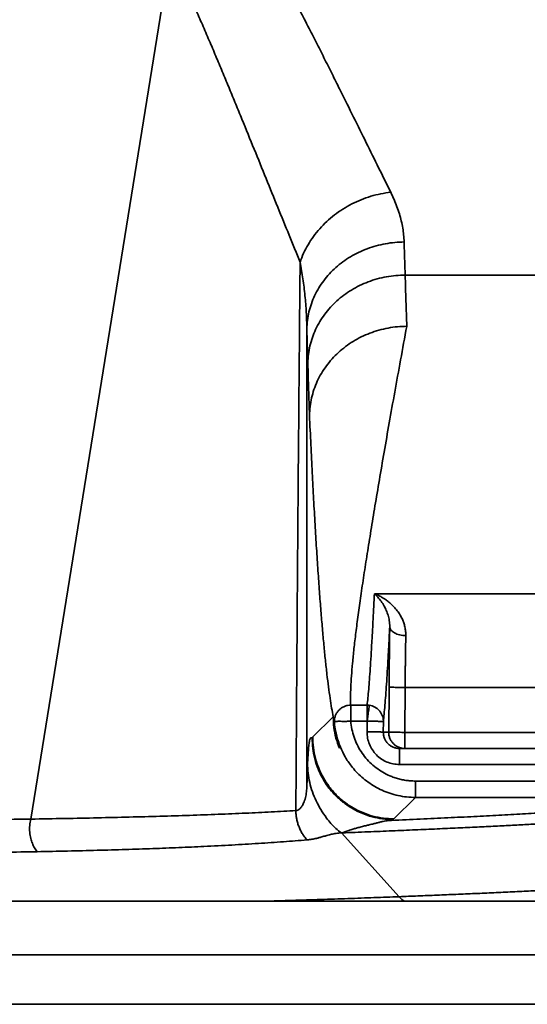
# Model space of a CAD drawing. Units: inches. Extents: x 0.1 to 13.2, y -5.5 to 10.9.
# Drawn here: x 3 to 3.2, y 8.6 to 9 of the extents above; entities that cross this region are included whole.
import ezdxf

# ---------------------------------------------------------------- set-up
doc = ezdxf.new("R2010")
doc.units = ezdxf.units.IN
doc.header["$MEASUREMENT"] = 0

msp = doc.modelspace()

# ---------------------------------------------------------------- linework, layer by layer
at = {"color": 7, "linetype": 'Continuous', "lineweight": 35}
for p, q in [((3.02888, 8.66466), (3.08542, 9.0148)), ((3.28548, 8.88464), (3.18033, 8.88464)), ((3.181, 8.86392), (3.18099, 8.86389)), ((3.17447, 8.75578), (3.16787, 8.75579)), ((3.25741, 8.75578), (3.17447, 8.75578)), ((3.17384, 8.71799), (3.17368, 8.69983)), ((3.1804, 8.71788), (3.18024, 8.69972)), ((3.1804, 8.71788), (3.24167, 8.71788)), ((3.16496, 8.71072), (3.1583, 8.71072)), ((3.14298, 8.69786), (3.15126, 8.70607)), ((3.16496, 8.70424), (3.1583, 8.70424)), ((3.16493, 8.69994), (3.16496, 8.70424)), ((3.17149, 8.69983), (3.17152, 8.70413)), ((3.17149, 8.69983), (3.17368, 8.69983)), ((3.18024, 8.69972), (3.25741, 8.69972)), ((3.14271, 8.69756), (3.14297, 8.69782)), ((3.14297, 8.69782), (3.14298, 8.69786)), ((3.15416, 8.69374), (3.15372, 8.69331)), ((3.17805, 8.69322), (3.29785, 8.69322)), ((3.29902, 8.68671), (3.17805, 8.68671)), ((3.30101, 8.68004), (3.18452, 8.68004)), ((3.17582, 8.66475), (3.1845, 8.67342)), ((3.1845, 8.67342), (3.30717, 8.67342)), ((3.17551, 8.66448), (3.17582, 8.66475)), ((3.14062, 8.65624), (3.14082, 8.65625)), ((3.15453, 8.65907), (3.15489, 8.65909)), ((3.15453, 8.65907), (3.17787, 8.63328)), ((3.51505, 8.63143), (1.79397, 8.63143)), ((3.51505, 8.60976), (1.79397, 8.60976)), ((3.51505, 8.58976), (1.79397, 8.58976))]:
    msp.add_line(p, q, dxfattribs=at)
for points, knots in [([(3.12383, 9.01774), (3.12466, 9.01622), (3.12629, 9.01325), (3.12862, 9.00894), (3.13085, 9.00479), (3.13303, 9.00068), (3.13522, 8.99651), (3.13737, 8.99236), (3.13947, 8.9883), (3.14191, 8.98353), (3.14473, 8.97797), (3.14795, 8.97158), (3.15111, 8.96527), (3.15498, 8.95751), (3.15949, 8.94844), (3.16463, 8.93807), (3.16966, 8.92791), (3.17288, 8.92138), (3.1745, 8.91811)], [0, 0, 0, 0, 0.0413679, 0.0807539, 0.1181592, 0.1561111, 0.1951091, 0.2348206, 0.2730513, 0.3106953, 0.3713705, 0.4339061, 0.4983043, 0.5591818, 0.6682529, 0.7780749, 0.8886549, 1, 1, 1, 1]), ([(3.13785, 8.88985), (3.13637, 8.89348), (3.13341, 8.90074), (3.12882, 8.91203), (3.12411, 8.92359), (3.11928, 8.93547), (3.11517, 8.94557), (3.11182, 8.95376), (3.10929, 8.9599), (3.10671, 8.96611), (3.10409, 8.97237), (3.10141, 8.97869), (3.09867, 8.98507), (3.09587, 8.99152), (3.09394, 8.99587), (3.09297, 8.99805)], [0, 0, 0, 0, 0.112455, 0.224892, 0.337211, 0.449374, 0.561372, 0.61631, 0.671205, 0.726058, 0.780868, 0.835629, 0.89033, 0.944963, 1, 1, 1, 1]), ([(3.1745, 8.91811), (3.17315, 8.91793), (3.17045, 8.91756), (3.16644, 8.91654), (3.16251, 8.91517), (3.15872, 8.91343), (3.15511, 8.91137), (3.15171, 8.90899), (3.14857, 8.90633), (3.14572, 8.90341), (3.14318, 8.90027), (3.14101, 8.89694), (3.13917, 8.89346), (3.13829, 8.89106), (3.13784, 8.88985)], [0, 0, 0, 0, 0.08316, 0.166553, 0.250001, 0.333382, 0.416709, 0.500005, 0.583302, 0.666627, 0.750007, 0.833453, 0.916843, 1, 1, 1, 1]), ([(3.1745, 8.91811), (3.17497, 8.91712), (3.1759, 8.91517), (3.17705, 8.91225), (3.17803, 8.90937), (3.17881, 8.9065), (3.17938, 8.90367), (3.17978, 8.90083), (3.17988, 8.89896), (3.17993, 8.898)], [0, 0, 0, 0, 0.143486, 0.286077, 0.427903, 0.570188, 0.713103, 0.852186, 1, 1, 1, 1]), ([(3.14056, 8.86288), (3.14062, 8.86402), (3.14073, 8.86631), (3.14137, 8.86972), (3.14234, 8.87307), (3.14367, 8.87632), (3.14535, 8.87943), (3.14735, 8.88238), (3.14966, 8.88515), (3.15226, 8.8877), (3.15511, 8.89001), (3.15821, 8.89207), (3.1615, 8.89384), (3.16498, 8.89533), (3.1686, 8.8965), (3.17232, 8.89734), (3.17611, 8.89788), (3.17866, 8.89796), (3.17993, 8.898)], [0, 0, 0, 0, 0.062261, 0.124757, 0.187372, 0.249993, 0.312551, 0.375061, 0.43754, 0.5, 0.562459, 0.624939, 0.687449, 0.750007, 0.812628, 0.875243, 0.937739, 1, 1, 1, 1]), ([(3.13613, 8.66809), (3.13637, 8.70501), (3.13686, 8.77887), (3.13752, 8.85286), (3.13784, 8.88985)], [0, 0, 0, 0, 0.500001, 1, 1, 1, 1]), ([(3.13784, 8.88985), (3.13824, 8.8876), (3.13904, 8.88308), (3.13985, 8.87632), (3.1404, 8.86957), (3.14051, 8.86511), (3.14056, 8.86288)], [0, 0, 0, 0, 0.249076, 0.498912, 0.749293, 1, 1, 1, 1]), ([(3.18033, 8.88464), (3.17906, 8.8846), (3.17651, 8.88452), (3.17272, 8.88397), (3.16899, 8.88312), (3.16537, 8.88193), (3.1619, 8.88043), (3.1586, 8.87863), (3.15551, 8.87655), (3.15265, 8.8742), (3.15006, 8.87162), (3.14775, 8.86881), (3.14575, 8.86582), (3.14407, 8.86266), (3.14274, 8.85937), (3.14177, 8.85598), (3.14113, 8.85252), (3.14102, 8.8502), (3.14096, 8.84904)], [0, 0, 0, 0, 0.062261, 0.124756, 0.187371, 0.249991, 0.31255, 0.375061, 0.437541, 0.500002, 0.562462, 0.624942, 0.687453, 0.75001, 0.81263, 0.875244, 0.93774, 1, 1, 1, 1]), ([(3.181, 8.86392), (3.18088, 8.8673), (3.18066, 8.87406), (3.18044, 8.88111), (3.18033, 8.88464)], [0, 0, 0, 0, 0.500009, 1, 1, 1, 1]), ([(3.14056, 8.86288), (3.14057, 8.85798), (3.14057, 8.84802), (3.14057, 8.83282), (3.14057, 8.81708), (3.14058, 8.80082), (3.14058, 8.78403), (3.14058, 8.76706), (3.14059, 8.74993), (3.14059, 8.73265), (3.14059, 8.7149), (3.1406, 8.69669), (3.1406, 8.68438), (3.1406, 8.67816)], [0, 0, 0, 0, 0.079559, 0.161954, 0.247185, 0.335252, 0.426154, 0.519893, 0.610872, 0.704373, 0.800394, 0.898936, 1, 1, 1, 1]), ([(3.14096, 8.84904), (3.14094, 8.84971), (3.1409, 8.85104), (3.14085, 8.853), (3.14079, 8.85487), (3.14074, 8.85669), (3.14068, 8.85857), (3.14063, 8.86064), (3.14059, 8.86211), (3.14056, 8.86288)], [0, 0, 0, 0, 0.150782, 0.295224, 0.433325, 0.559425, 0.690278, 0.837136, 1, 1, 1, 1]), ([(3.14163, 8.82793), (3.14169, 8.8291), (3.1418, 8.83145), (3.14243, 8.83494), (3.1434, 8.83837), (3.14473, 8.84171), (3.14641, 8.8449), (3.14842, 8.84792), (3.15072, 8.85076), (3.15332, 8.85337), (3.15618, 8.85574), (3.15927, 8.85785), (3.16257, 8.85967), (3.16604, 8.86119), (3.16966, 8.86239), (3.17339, 8.86325), (3.17718, 8.8638), (3.17972, 8.86388), (3.181, 8.86392)], [0, 0, 0, 0, 0.062261, 0.124756, 0.18737, 0.24999, 0.312548, 0.375059, 0.437539, 0.499999, 0.56246, 0.62494, 0.687451, 0.750009, 0.81263, 0.875244, 0.937739, 1, 1, 1, 1]), ([(3.18099, 8.86389), (3.18015, 8.85932), (3.17846, 8.8502), (3.17611, 8.83723), (3.17389, 8.8248), (3.17182, 8.81295), (3.16989, 8.80175), (3.16811, 8.79119), (3.16648, 8.78127), (3.16499, 8.77192), (3.16362, 8.7631), (3.16238, 8.75482), (3.16129, 8.7471), (3.16037, 8.73999), (3.15961, 8.73349), (3.15902, 8.72765), (3.15859, 8.72246), (3.15833, 8.71791), (3.15822, 8.71393), (3.15827, 8.71179), (3.1583, 8.71072)], [0, 0, 0, 0, 0.0558398, 0.1117027, 0.1675907, 0.223502, 0.2794389, 0.3344011, 0.3893835, 0.4443825, 0.4993946, 0.5554173, 0.6114502, 0.6674939, 0.7235519, 0.779629, 0.8347206, 0.889819, 0.9449152, 1, 1, 1, 1]), ([(3.15126, 8.70607), (3.15104, 8.70719), (3.15061, 8.70942), (3.14996, 8.71348), (3.14933, 8.71804), (3.14869, 8.72318), (3.14807, 8.72884), (3.14745, 8.735), (3.14685, 8.74164), (3.14626, 8.74881), (3.14566, 8.75659), (3.14507, 8.76502), (3.14448, 8.77407), (3.14389, 8.78369), (3.14332, 8.79387), (3.14275, 8.80464), (3.14219, 8.81593), (3.14182, 8.82393), (3.14163, 8.82793)], [0, 0, 0, 0, 0.062532, 0.125035, 0.18752, 0.250011, 0.31302, 0.374631, 0.435983, 0.497088, 0.558869, 0.621894, 0.684894, 0.747882, 0.810873, 0.873881, 0.936918, 1, 1, 1, 1]), ([(3.16787, 8.75579), (3.16776, 8.7534), (3.16753, 8.74864), (3.1672, 8.74212), (3.16686, 8.73607), (3.16653, 8.73053), (3.16621, 8.72552), (3.16589, 8.72104), (3.16558, 8.71708), (3.16527, 8.71359), (3.16506, 8.71167), (3.16496, 8.71072)], [0, 0, 0, 0, 0.112003, 0.22401, 0.336012, 0.448009, 0.560003, 0.669998, 0.779997, 0.89, 1, 1, 1, 1]), ([(3.16788, 8.75578), (3.16835, 8.75535), (3.16927, 8.75449), (3.17063, 8.75281), (3.1718, 8.751), (3.17274, 8.74908), (3.17345, 8.74714), (3.174, 8.74498), (3.17407, 8.74329), (3.1741, 8.74245)], [0, 0, 0, 0, 0.166422, 0.332995, 0.499736, 0.624821, 0.750102, 0.875325, 1, 1, 1, 1]), ([(3.16789, 8.75578), (3.16823, 8.75565), (3.16887, 8.75541), (3.16974, 8.755), (3.17046, 8.75463), (3.17118, 8.75423), (3.17192, 8.75377), (3.17271, 8.75323), (3.17345, 8.75268), (3.17448, 8.75183), (3.17575, 8.75062), (3.17715, 8.74895), (3.17832, 8.74725), (3.17893, 8.74602), (3.17922, 8.74544)], [0, 0, 0, 0, 0.079777, 0.1477334, 0.2038691, 0.248391, 0.3163283, 0.3803362, 0.4404196, 0.4965843, 0.6393901, 0.7707182, 0.8908143, 1, 1, 1, 1]), ([(3.17922, 8.74544), (3.17942, 8.74497), (3.17983, 8.74398), (3.18021, 8.74233), (3.18053, 8.74061), (3.18062, 8.7394), (3.18066, 8.73883)], [0, 0, 0, 0, 0.238453, 0.497629, 0.762977, 1, 1, 1, 1]), ([(3.1741, 8.74245), (3.17399, 8.74023), (3.17377, 8.73579), (3.17343, 8.72976), (3.17311, 8.7242), (3.17278, 8.71915), (3.17246, 8.71461), (3.17215, 8.71059), (3.17183, 8.70704), (3.17163, 8.7051), (3.17152, 8.70413)], [0, 0, 0, 0, 0.125403, 0.25063, 0.375711, 0.500676, 0.625557, 0.750385, 0.875188, 1, 1, 1, 1]), ([(3.1741, 8.74245), (3.17409, 8.74122), (3.17405, 8.73876), (3.174, 8.73483), (3.17396, 8.73076), (3.17391, 8.72658), (3.17387, 8.72231), (3.17385, 8.71943), (3.17384, 8.71799)], [0, 0, 0, 0, 0.16712, 0.333301, 0.500027, 0.666599, 0.832762, 1, 1, 1, 1]), ([(3.18066, 8.73883), (3.18024, 8.73885), (3.17938, 8.73889), (3.17814, 8.73911), (3.177, 8.73945), (3.176, 8.7399), (3.17518, 8.74045), (3.17457, 8.74108), (3.17418, 8.74175), (3.17413, 8.74222), (3.1741, 8.74245)], [0, 0, 0, 0, 0.1247551, 0.2499962, 0.3750649, 0.5000037, 0.6249421, 0.7500093, 0.8752478, 1, 1, 1, 1]), ([(3.18066, 8.73883), (3.18062, 8.73795), (3.18054, 8.73619), (3.18048, 8.7335), (3.18048, 8.73133), (3.18049, 8.73001), (3.1805, 8.72948), (3.1805, 8.72926), (3.1805, 8.72903), (3.18051, 8.72883), (3.1805, 8.72841), (3.18046, 8.72775), (3.18042, 8.72686), (3.18039, 8.72603), (3.18038, 8.72523), (3.18036, 8.72437), (3.18035, 8.72281), (3.18034, 8.72063), (3.18038, 8.71879), (3.1804, 8.71788)], [0, 0, 0, 0, 0.140046, 0.280022, 0.403185, 0.457388, 0.468036, 0.478684, 0.489333, 0.499981, 0.506304, 0.549238, 0.593175, 0.630846, 0.664051, 0.703772, 0.750011, 0.877214, 1, 1, 1, 1]), ([(3.1583, 8.71072), (3.15787, 8.71069), (3.15701, 8.71064), (3.15576, 8.71025), (3.1546, 8.70964), (3.15359, 8.70881), (3.15276, 8.7078), (3.15215, 8.70666), (3.15176, 8.70543), (3.1517, 8.70459), (3.15167, 8.70416)], [0, 0, 0, 0, 0.1253577, 0.2508467, 0.3766463, 0.5025044, 0.6280315, 0.7528693, 0.8767843, 1, 1, 1, 1]), ([(3.16584, 8.71066), (3.16569, 8.71068), (3.1654, 8.71071), (3.16511, 8.71072), (3.16496, 8.71072)], [0, 0, 0, 0, 0.500012, 1, 1, 1, 1]), ([(3.16584, 8.71066), (3.16583, 8.71056), (3.1658, 8.71036), (3.16568, 8.70947), (3.16552, 8.7083), (3.16534, 8.70698), (3.16515, 8.70564), (3.16503, 8.70471), (3.16496, 8.70424)], [0, 0, 0, 0, 0.1864554, 0.3731909, 0.5596639, 0.7064308, 0.8534227, 1, 1, 1, 1]), ([(3.17152, 8.70438), (3.17149, 8.70476), (3.17143, 8.70551), (3.17109, 8.70661), (3.17057, 8.70763), (3.16988, 8.70856), (3.16903, 8.70935), (3.16805, 8.70998), (3.16698, 8.71044), (3.16622, 8.71059), (3.16584, 8.71066)], [0, 0, 0, 0, 0.123282, 0.247194, 0.371929, 0.497313, 0.623049, 0.748812, 0.874412, 1, 1, 1, 1]), ([(3.15167, 8.70416), (3.1516, 8.70447), (3.15146, 8.70508), (3.15132, 8.70574), (3.15126, 8.70607)], [0, 0, 0, 0, 0.499996, 1, 1, 1, 1]), ([(3.1583, 8.70424), (3.15817, 8.70423), (3.15785, 8.70421), (3.15729, 8.70419), (3.15659, 8.70418), (3.15567, 8.70418), (3.15465, 8.70418), (3.15364, 8.70419), (3.1528, 8.70418), (3.15218, 8.70418), (3.15177, 8.70417), (3.1517, 8.70417), (3.15167, 8.70416)], [0, 0, 0, 0, 0.039127, 0.093668, 0.163769, 0.249462, 0.373975, 0.498585, 0.623598, 0.749027, 0.87472, 1, 1, 1, 1]), ([(3.15167, 8.70416), (3.1517, 8.70358), (3.15175, 8.7024), (3.15214, 8.70066), (3.15256, 8.6986), (3.15319, 8.69627), (3.15383, 8.69459), (3.15415, 8.69374)], [0, 0, 0, 0, 0.1612498, 0.3291381, 0.4969944, 0.7483588, 1, 1, 1, 1]), ([(3.18452, 8.68004), (3.18384, 8.68005), (3.18253, 8.68008), (3.18058, 8.68031), (3.17868, 8.68067), (3.17679, 8.68117), (3.17453, 8.68195), (3.17196, 8.68314), (3.16919, 8.68487), (3.16666, 8.68694), (3.16439, 8.68929), (3.16244, 8.69192), (3.16084, 8.69476), (3.1596, 8.69778), (3.15871, 8.70095), (3.15844, 8.70314), (3.1583, 8.70424)], [0, 0, 0, 0, 0.052111, 0.099738, 0.150028, 0.199998, 0.24963, 0.333124, 0.415879, 0.499193, 0.582725, 0.665476, 0.748754, 0.831857, 0.91519, 1, 1, 1, 1]), ([(3.17805, 8.68671), (3.17719, 8.68676), (3.17546, 8.68686), (3.17297, 8.68765), (3.17068, 8.68887), (3.16868, 8.69054), (3.16702, 8.69255), (3.16582, 8.69486), (3.16505, 8.69735), (3.16497, 8.69908), (3.16493, 8.69994)], [0, 0, 0, 0, 0.124815, 0.250004, 0.374514, 0.499996, 0.625131, 0.749989, 0.875004, 1, 1, 1, 1]), ([(3.17805, 8.69322), (3.17762, 8.69324), (3.17675, 8.69329), (3.17551, 8.69369), (3.17436, 8.6943), (3.17336, 8.69513), (3.17254, 8.69614), (3.17194, 8.69729), (3.17155, 8.69854), (3.17151, 8.6994), (3.17149, 8.69983)], [0, 0, 0, 0, 0.125008, 0.25001, 0.375006, 0.5, 0.624994, 0.74999, 0.874992, 1, 1, 1, 1]), ([(3.14271, 8.69756), (3.14269, 8.69754), (3.14264, 8.69752), (3.14258, 8.69749), (3.14252, 8.69748), (3.14246, 8.69749), (3.1424, 8.6975), (3.14235, 8.69751), (3.1423, 8.69752), (3.14225, 8.69753), (3.1422, 8.69753), (3.14212, 8.69752), (3.142, 8.69744), (3.14186, 8.69717), (3.14171, 8.69669), (3.14159, 8.69601), (3.14147, 8.69523), (3.14136, 8.69424), (3.14127, 8.69323), (3.14119, 8.6923), (3.14114, 8.69159), (3.14108, 8.69083), (3.14103, 8.69001), (3.14098, 8.68914), (3.14092, 8.68819), (3.14089, 8.68751), (3.14087, 8.68714)], [0, 0, 0, 0, 0.04097, 0.077363, 0.109179, 0.140457, 0.17557, 0.20316, 0.230749, 0.259652, 0.290221, 0.318749, 0.397055, 0.479244, 0.56441, 0.627641, 0.687866, 0.745153, 0.807033, 0.834599, 0.861868, 0.889489, 0.9172, 0.943559, 0.969857, 1, 1, 1, 1]), ([(3.17551, 8.66448), (3.17408, 8.66454), (3.17121, 8.66466), (3.16697, 8.66551), (3.16288, 8.6669), (3.159, 8.66882), (3.15543, 8.67129), (3.15241, 8.67387), (3.14997, 8.67653), (3.1481, 8.67918), (3.14644, 8.68198), (3.14491, 8.68524), (3.1437, 8.68901), (3.14285, 8.69325), (3.14276, 8.69612), (3.14271, 8.69756)], [0, 0, 0, 0, 0.083189, 0.166121, 0.249379, 0.332917, 0.416495, 0.499979, 0.562495, 0.625216, 0.68803, 0.750577, 0.833663, 0.916772, 1, 1, 1, 1]), ([(3.17582, 8.66475), (3.17438, 8.6648), (3.1715, 8.66491), (3.16725, 8.66579), (3.16315, 8.66718), (3.15927, 8.6691), (3.15567, 8.67152), (3.15243, 8.67439), (3.14959, 8.67766), (3.1472, 8.68128), (3.14531, 8.68517), (3.14395, 8.68928), (3.14311, 8.69354), (3.14302, 8.69642), (3.14298, 8.69786)], [0, 0, 0, 0, 0.083333, 0.166667, 0.25, 0.333333, 0.416667, 0.5, 0.583333, 0.666667, 0.75, 0.833333, 0.916667, 1, 1, 1, 1]), ([(3.1845, 8.67342), (3.18331, 8.67346), (3.18095, 8.67353), (3.17748, 8.67412), (3.17415, 8.67503), (3.171, 8.67626), (3.16804, 8.67778), (3.1653, 8.67955), (3.1628, 8.68155), (3.16054, 8.68373), (3.15823, 8.68645), (3.15598, 8.68974), (3.15476, 8.69242), (3.15416, 8.69374)], [0, 0, 0, 0, 0.092185, 0.182761, 0.27173, 0.35909, 0.444843, 0.528988, 0.611525, 0.692455, 0.771776, 0.887694, 1, 1, 1, 1]), ([(3.1406, 8.67816), (3.14061, 8.67852), (3.14063, 8.67923), (3.14065, 8.68024), (3.14067, 8.68115), (3.1407, 8.68196), (3.14071, 8.68268), (3.14074, 8.68369), (3.14078, 8.6849), (3.14082, 8.68621), (3.14085, 8.68684), (3.14087, 8.68714)], [0, 0, 0, 0, 0.104938, 0.201719, 0.290359, 0.370878, 0.443303, 0.507672, 0.686429, 0.849892, 1, 1, 1, 1]), ([(3.15453, 8.65907), (3.15379, 8.65966), (3.1523, 8.66083), (3.15027, 8.66282), (3.14826, 8.66541), (3.1462, 8.66846), (3.14429, 8.67202), (3.14273, 8.67565), (3.14164, 8.67939), (3.14097, 8.68324), (3.1409, 8.68583), (3.14087, 8.68714)], [0, 0, 0, 0, 0.08571, 0.171567, 0.257818, 0.385414, 0.510428, 0.633008, 0.754681, 0.876719, 1, 1, 1, 1]), ([(3.1406, 8.67816), (3.14056, 8.67734), (3.14047, 8.67569), (3.14002, 8.67331), (3.13938, 8.67132), (3.13861, 8.66979), (3.1378, 8.66883), (3.13697, 8.66821), (3.1364, 8.66813), (3.13613, 8.66809)], [0, 0, 0, 0, 0.177709, 0.355775, 0.532747, 0.662005, 0.788709, 0.898259, 1, 1, 1, 1]), ([(3.13613, 8.66809), (3.13286, 8.6679), (3.12631, 8.66754), (3.1158, 8.66704), (3.10479, 8.66658), (3.09324, 8.66617), (3.08125, 8.66579), (3.06883, 8.66546), (3.056, 8.66516), (3.04273, 8.66489), (3.0335, 8.66474), (3.02888, 8.66466)], [0, 0, 0, 0, 0.1119659, 0.2239456, 0.3359347, 0.447931, 0.5599325, 0.6699409, 0.7799598, 0.8899851, 1, 1, 1, 1]), ([(3.13613, 8.66809), (3.13614, 8.66757), (3.13616, 8.66655), (3.13638, 8.66497), (3.13673, 8.6634), (3.13724, 8.66184), (3.13788, 8.66032), (3.13866, 8.65886), (3.13958, 8.65747), (3.14027, 8.65665), (3.14062, 8.65624)], [0, 0, 0, 0, 0.127287, 0.252957, 0.3772, 0.501002, 0.624751, 0.748651, 0.873726, 1, 1, 1, 1]), ([(3.25269, 8.66827), (3.25, 8.6681), (3.24462, 8.66774), (3.23592, 8.66721), (3.22676, 8.66668), (3.21709, 8.66615), (3.20693, 8.66563), (3.19626, 8.66511), (3.18514, 8.66459), (3.17731, 8.66425), (3.17339, 8.66408)], [0, 0, 0, 0, 0.125233, 0.250332, 0.375329, 0.500259, 0.625157, 0.750057, 0.874993, 1, 1, 1, 1]), ([(3.02888, 8.66466), (3.02444, 8.66459), (3.01557, 8.66446), (3.00177, 8.6643), (2.98761, 8.66417), (2.97309, 8.66406), (2.9631, 8.66402), (2.95811, 8.66399)], [0, 0, 0, 0, 0.200065, 0.3999466, 0.6000076, 0.7999854, 1, 1, 1, 1]), ([(3.02888, 8.66466), (3.02872, 8.6638), (3.02839, 8.66208), (3.02843, 8.65939), (3.02882, 8.65696), (3.0295, 8.65484), (3.03034, 8.65303), (3.03107, 8.65199), (3.03144, 8.65147)], [0, 0, 0, 0, 0.186549, 0.373261, 0.559816, 0.706535, 0.853384, 1, 1, 1, 1]), ([(3.15489, 8.65909), (3.15836, 8.65923), (3.16524, 8.6595), (3.17505, 8.6599), (3.18439, 8.6603), (3.19324, 8.66069), (3.20158, 8.66107), (3.20943, 8.66144), (3.21682, 8.66181), (3.22381, 8.66216), (3.23045, 8.66252), (3.23677, 8.66286), (3.24275, 8.66321), (3.24838, 8.66354), (3.25367, 8.66387), (3.25863, 8.6642), (3.2633, 8.66451), (3.26622, 8.66472), (3.26766, 8.66482)], [0, 0, 0, 0, 0.07379, 0.146097, 0.216921, 0.286262, 0.354121, 0.419326, 0.483101, 0.545449, 0.606368, 0.667058, 0.726262, 0.78398, 0.840213, 0.89496, 0.948222, 1, 1, 1, 1]), ([(3.17339, 8.66408), (3.1731, 8.66404), (3.1725, 8.66395), (3.1714, 8.66371), (3.1702, 8.66342), (3.16888, 8.6631), (3.16745, 8.66275), (3.16593, 8.66238), (3.16429, 8.66197), (3.16266, 8.66156), (3.16103, 8.66112), (3.15946, 8.66067), (3.15792, 8.66018), (3.15638, 8.65965), (3.15538, 8.65927), (3.15489, 8.65909)], [0, 0, 0, 0, 0.07594, 0.155697, 0.239293, 0.311067, 0.389364, 0.476747, 0.549275, 0.635682, 0.715191, 0.782878, 0.859934, 0.932307, 1, 1, 1, 1]), ([(3.17339, 8.66408), (3.17378, 8.66412), (3.17454, 8.66421), (3.17526, 8.66435), (3.17543, 8.66443), (3.17551, 8.66448)], [0, 0, 0, 0, 0.349735, 0.682829, 1, 1, 1, 1]), ([(3.03144, 8.65147), (3.03559, 8.65155), (3.04386, 8.65172), (3.05577, 8.65202), (3.06725, 8.65235), (3.07826, 8.65272), (3.08883, 8.65313), (3.09954, 8.65361), (3.11031, 8.65416), (3.12103, 8.6548), (3.13118, 8.65548), (3.13748, 8.65598), (3.14062, 8.65624)], [0, 0, 0, 0, 0.097008, 0.193267, 0.288774, 0.383527, 0.477524, 0.57076, 0.679667, 0.787512, 0.89429, 1, 1, 1, 1]), ([(3.14082, 8.65625), (3.14112, 8.65628), (3.14173, 8.65635), (3.14262, 8.65649), (3.14355, 8.65666), (3.14434, 8.65684), (3.14502, 8.65701), (3.14561, 8.65717), (3.14629, 8.65735), (3.14708, 8.65757), (3.14788, 8.65781), (3.14875, 8.65805), (3.14962, 8.65829), (3.15054, 8.65852), (3.15147, 8.65872), (3.15246, 8.65889), (3.15349, 8.65902), (3.15419, 8.65905), (3.15453, 8.65907)], [0, 0, 0, 0, 0.056887, 0.11767, 0.182367, 0.250454, 0.290643, 0.332912, 0.384584, 0.445655, 0.513323, 0.571591, 0.649145, 0.715763, 0.782703, 0.859525, 0.93194, 1, 1, 1, 1]), ([(2.96031, 8.6508), (2.96538, 8.65081), (2.9755, 8.65083), (2.99018, 8.65092), (3.00441, 8.65106), (3.01819, 8.65124), (3.02703, 8.65139), (3.03144, 8.65147)], [0, 0, 0, 0, 0.202383, 0.403581, 0.603589, 0.802397, 1, 1, 1, 1]), ([(3.17787, 8.63328), (3.18043, 8.63338), (3.18562, 8.63358), (3.19329, 8.6339), (3.20098, 8.63422), (3.20867, 8.63455), (3.2163, 8.63489), (3.22384, 8.63523), (3.2313, 8.63559), (3.23869, 8.63595), (3.24605, 8.63633), (3.25336, 8.63671), (3.2606, 8.63711), (3.2677, 8.63752), (3.27465, 8.63794), (3.28141, 8.63837), (3.28798, 8.63881), (3.29406, 8.63924), (3.29967, 8.63966), (3.30483, 8.64007), (3.30978, 8.64049), (3.31451, 8.64091), (3.31899, 8.64134), (3.32321, 8.64178), (3.32716, 8.64223), (3.33088, 8.64269), (3.33433, 8.64317), (3.33748, 8.64366), (3.34026, 8.64416), (3.34264, 8.64467), (3.34464, 8.64519), (3.34559, 8.64553), (3.34607, 8.64571)], [0, 0, 0, 0, 0.025747, 0.052178, 0.079293, 0.107093, 0.135576, 0.164217, 0.193516, 0.223475, 0.254093, 0.286015, 0.318623, 0.351916, 0.385894, 0.420558, 0.455906, 0.491939, 0.524029, 0.556642, 0.58978, 0.623441, 0.657625, 0.692332, 0.727562, 0.763314, 0.80133, 0.839918, 0.87908, 0.918814, 0.959121, 1, 1, 1, 1])]:
    msp.add_open_spline(points, degree=3, knots=knots, dxfattribs=at)
for points in [[(3.17993, 8.898), (3.17999, 8.89572), (3.18013, 8.89116), (3.18026, 8.88682), (3.18033, 8.88464)], [(3.14163, 8.82793), (3.14152, 8.83137), (3.14129, 8.83825), (3.14107, 8.84544), (3.14096, 8.84904)], [(3.17384, 8.71799), (3.17386, 8.71799), (3.17392, 8.71798), (3.17432, 8.71796), (3.17493, 8.71795), (3.17575, 8.71793), (3.17675, 8.71792), (3.17788, 8.7179), (3.17912, 8.71789), (3.17997, 8.71788), (3.1804, 8.71788)], [(3.1583, 8.71072), (3.1583, 8.71066), (3.1583, 8.71055), (3.1583, 8.71011), (3.1583, 8.70948), (3.1583, 8.70866), (3.1583, 8.7077), (3.1583, 8.70661), (3.1583, 8.70545), (3.1583, 8.70464), (3.1583, 8.70424)], [(3.16496, 8.70424), (3.16496, 8.70464), (3.16496, 8.70545), (3.16496, 8.70661), (3.16496, 8.7077), (3.16496, 8.70866), (3.16496, 8.70948), (3.16496, 8.71011), (3.16496, 8.71055), (3.16496, 8.71066), (3.16496, 8.71072)], [(3.15372, 8.69331), (3.15322, 8.69468), (3.15223, 8.69741), (3.15139, 8.70171), (3.1513, 8.70462), (3.15126, 8.70607)], [(3.17152, 8.70413), (3.17142, 8.70413), (3.17121, 8.70415), (3.16969, 8.70418), (3.16753, 8.70421), (3.16582, 8.70423), (3.16496, 8.70424)], [(3.16493, 8.69994), (3.16535, 8.69994), (3.16621, 8.69993), (3.16744, 8.69992), (3.16858, 8.69991), (3.16958, 8.69989), (3.1704, 8.69987), (3.17101, 8.69986), (3.1714, 8.69985), (3.17146, 8.69984), (3.17149, 8.69983)], [(3.17368, 8.69983), (3.1737, 8.6994), (3.17375, 8.69854), (3.17413, 8.69729), (3.17473, 8.69614), (3.17556, 8.69513), (3.17656, 8.6943), (3.1777, 8.69369), (3.17895, 8.69329), (3.17981, 8.69324), (3.18024, 8.69322)], [(3.18024, 8.69972), (3.17982, 8.69973), (3.17896, 8.69973), (3.17773, 8.69975), (3.17659, 8.69976), (3.1756, 8.69978), (3.17477, 8.69979), (3.17416, 8.69981), (3.17377, 8.69982), (3.17371, 8.69983), (3.17368, 8.69983)], [(3.18024, 8.69322), (3.18024, 8.69324), (3.18024, 8.69329), (3.18024, 8.69368), (3.18024, 8.69428), (3.18024, 8.69509), (3.18024, 8.69608), (3.18024, 8.69721), (3.18024, 8.69844), (3.18024, 8.69929), (3.18024, 8.69972)], [(3.17805, 8.69322), (3.17805, 8.69319), (3.17805, 8.69314), (3.17805, 8.69276), (3.17805, 8.69216), (3.17805, 8.69134), (3.17805, 8.69035), (3.17805, 8.68922), (3.17805, 8.68799), (3.17805, 8.68714), (3.17805, 8.68671)], [(3.18452, 8.68004), (3.18452, 8.67961), (3.18452, 8.67876), (3.18451, 8.67752), (3.18451, 8.67638), (3.18451, 8.67537), (3.1845, 8.67454), (3.1845, 8.67392), (3.1845, 8.67351), (3.1845, 8.67345), (3.1845, 8.67342)]]:
    msp.add_open_spline(points, degree=3, dxfattribs=at)
at = {"color": 8, "linetype": 'Continuous', "lineweight": 35}
for points, knots in [([(3.17787, 8.63328), (3.17453, 8.63315), (3.16788, 8.63289), (3.15725, 8.63252), (3.14625, 8.63215), (3.13477, 8.63179), (3.12683, 8.63155), (3.1226, 8.63143), (3.12247, 8.63143)], [0, 0, 0, 0, 0.2023581, 0.4029166, 0.601674, 0.7986286, 0.9937789, 1, 1, 1, 1]), ([(3.18005, 8.63143), (3.17985, 8.63156), (3.17904, 8.63205), (3.17837, 8.63275), (3.17787, 8.63328)], [0, 0, 0, 0, 0.2531571, 1, 1, 1, 1])]:
    msp.add_open_spline(points, degree=3, knots=knots, dxfattribs=at)

doc.saveas('drawing.dxf')
